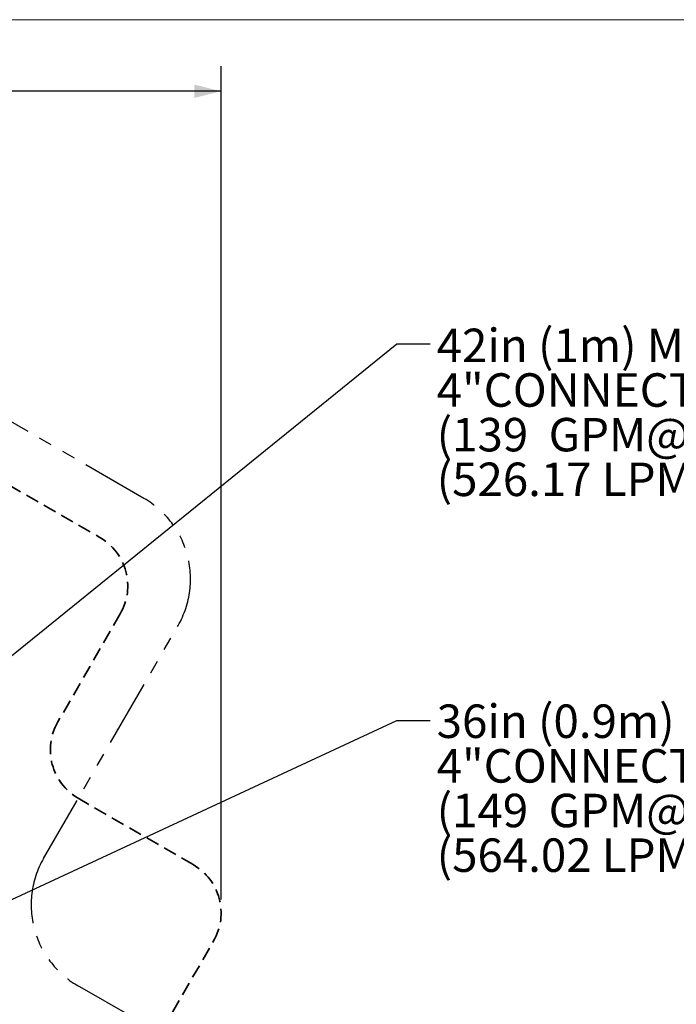
# Model space of a CAD drawing. Units: inches. Extents: x 33 to 1919, y 28 to 1228.
# Drawn here: x 694 to 976, y 805 to 1228 of the extents above; entities that cross this region are included whole.
import ezdxf

# ---------------------------------------------------------------- set-up
doc = ezdxf.new("R2010")
doc.units = ezdxf.units.IN
doc.header["$LTSCALE"] = 115
doc.header["$MEASUREMENT"] = 0
doc.linetypes.add('HIDDEN', pattern=[0.075, 0.05, -0.025])
doc.linetypes.add('PHANTOM', pattern=[0.5, 0.25, -0.05, 0.05, -0.05, 0.05, -0.05])
doc.layers.add('SAFETY_ZONE', color=11, linetype='PHANTOM', lineweight=25)
doc.layers.add('SPRAY_ZONE', color=161, linetype='HIDDEN', lineweight=35)
doc.layers.add('SLD-0', color=179, linetype='Continuous')
doc.styles.add('SLDTEXTSTYLE0', font='TXT', dxfattribs={"width": 0.605})
doc.styles.add('SLDTEXTSTYLE2', font='TXT', dxfattribs={"width": 0.7})
doc.dimstyles.new('SLDDIMSTYLE0', dxfattribs={"dimtxt": 14.655762, "dimasz": 11.5, "dimexe": 0, "dimexo": 0.0625, "dimgap": 3.66394, "dimtad": 0, "dimtih": 1, "dimtoh": 1, "dimdec": 6, "dimrnd": 1e-09, "dimzin": 12, "dimdsep": 46, "dimlunit": 5, "dimtxsty": 'SLDTEXTSTYLE2', "dimsah": 1, "dimcen": 0.09, "dimadec": 0, "dimazin": 3, "dimtfac": 1, "dimtdec": 3, "dimtofl": 0, "dimtmove": 0, "dimatfit": 3, "dimfxl": 0, "dimfrac": 2, "dimtolj": 1, "dimtzin": 12, "dimarcsym": 0})
doc.dimstyles.new('SLDDIMSTYLE1', dxfattribs={"dimtxt": 0.18, "dimasz": 11.5, "dimexe": 0, "dimexo": 0.0625, "dimgap": 0, "dimtad": 0, "dimtih": 1, "dimtoh": 1, "dimdec": 0, "dimrnd": 1e-09, "dimzin": 0, "dimdsep": 46, "dimlunit": 5, "dimtxsty": 'Standard', "dimsah": 1, "dimcen": 0.09, "dimadec": 0, "dimazin": 0, "dimtfac": 11.5, "dimtdec": 0, "dimtofl": 0, "dimtmove": 0, "dimatfit": 3, "dimfxl": 0, "dimfrac": 2, "dimtolj": 1, "dimtzin": 0, "dimarcsym": 0})

# ---------------------------------------------------------------- blocks, each defined once
blk = doc.blocks.new('_D_1')
at = {"layer": 'SLD-0'}
for p, q in [((321.42, 844.67), (321.42, 1207.95)), ((780.71, 850.08), (780.71, 1207.95)), ((321.42, 1197.14), (491.54, 1197.14)), ((780.71, 1197.14), (610.59, 1197.14)), ((511.39, 1182.21), (506.47, 1182.21)), ((506.47, 1182.21), (506.47, 1158.91)), ((585.77, 1182.21), (590.69, 1182.21)), ((590.69, 1182.21), (590.69, 1158.91)), ((506.47, 1158.91), (511.39, 1158.91)), ((590.69, 1158.91), (585.77, 1158.91))]:
    blk.add_line(p, q, dxfattribs=at)
for points in [[(321.42, 1197.14), (332.92, 1194.27), (332.92, 1200.02)], [(780.71, 1197.14), (769.21, 1200.02), (769.21, 1194.27)]]:
    blk.add_solid(points, dxfattribs=at)
at = {"layer": 'SLD-0', "char_height": 14.375, "attachment_point": 1, "style": 'SLDTEXTSTYLE2'}
for s, insert in [('38\'-3 1/4"', (501.55, 1204.02)), ('11.67m', (511.39, 1177.44))]:
    blk.add_mtext(s, dxfattribs=dict(at, insert=insert))
blk = doc.blocks.new('SW_NOTE_1')
at = {"layer": 'SLD-0', "color": 0, "char_height": 14.375, "attachment_point": 1, "style": 'SLDTEXTSTYLE0'}
for s, insert in [('36in (0.9m) MONOPOST PLATE-FORME HEXAGONALE', (2.75, 6.9)), ('4"CONNECTION D\'EAU', (2.75, -12.27)), ('(149  GPM@15 PSI à la connection)', (2.75, -31.43)), ('(564.02 LPM@1.0bar à la connection)', (2.75, -50.6))]:
    blk.add_mtext(s, dxfattribs=dict(at, insert=insert))
blk = doc.blocks.new('SW_NOTE_2')
at = {"layer": 'SLD-0', "color": 0, "char_height": 14.375, "attachment_point": 1, "style": 'SLDTEXTSTYLE0'}
for s, insert in [('42in (1m) MONOPOST PLATE-FORME HEXAGONALE', (2.75, 6.52)), ('4"CONNECTION D\'EAU', (2.75, -12.64)), ('(139  GPM@15 PSI à la connection)', (2.75, -31.81)), ('(526.17 LPM@1.0bar à la connection)', (2.75, -50.98))]:
    blk.add_mtext(s, dxfattribs=dict(at, insert=insert))

msp = doc.modelspace()

# ---------------------------------------------------------------- linework, layer by layer
at = {"layer": 'SAFETY_ZONE'}
for p, q in [((747.6043305, 1022.3281521), (664.8128229, 1070.1278514)), ((704.5033023, 867.7743798), (762.2271555, 967.7550264)), ((743.4575703, 799.1534889), (719.1261273, 813.2012541))]:
    msp.add_line(p, q, dxfattribs=at)
for centre, start, end in [((727.6291802, 987.7301768), 330, 60), ((739.1012777, 847.7992295), 150, 240)]:
    msp.add_arc(centre, 39.9503008, start, end, dxfattribs=at)
at = {"layer": 'SLD-0', "color": 179, "linetype": 'Continuous', "lineweight": 18}
msp.add_line((61.7519831, 1227.8604119), (1890.5324003, 1227.8604119), dxfattribs=at)
at = {"layer": 'SPRAY_ZONE'}
for p, q in [((659.7840669, 1045.318392), (728.6330865, 1005.568392)), ((737.4176962, 972.7837824), (710.6185423, 926.3662861)), ((768.7074712, 865.1158144), (719.4031519, 893.5816764)), ((699.4920809, 697.2312417), (777.4920809, 832.3312047))]:
    msp.add_line(p, q, dxfattribs=at)
for centre, start, end in [((716.6330865, 984.7837824), 330, 60), ((731.4031519, 914.3662861), 150, 240), ((756.7074712, 844.3312047), 330, 60)]:
    msp.add_arc(centre, 24, start, end, dxfattribs=at)

# ---------------------------------------------------------------- block references
at = {"layer": 'SLD-0'}
for name, p in [('SW_NOTE_2', (870.5153749, 1088.7046622)), ('SW_NOTE_1', (870.5153749, 926.9668296))]:
    msp.add_blockref(name, p, dxfattribs=at)

# ---------------------------------------------------------------- dimensions: what is measured, and where the dimension line sits
dim = msp.add_linear_dim(base=(780.707471215, 1197.1408857096), p1=(321.4217513018, 838.9243719977), p2=(780.707471215, 844.3312047165), dimstyle='SLDDIMSTYLE0', dxfattribs=at)
dim.commit()
dim.dimension.update_dxf_attribs({"geometry": '_D_1', "text_midpoint": (551.0646112584, 1197.1408857096), "dimtype": 160})

# ---------------------------------------------------------------- leaders
for points in [[(487.3261653, 790.2785833), (856.1403749, 1088.7046622), (870.5153749, 1088.7046622)], [(558.4237811, 788.6611167), (856.1403749, 926.9668296), (870.5153749, 926.9668296)]]:
    msp.add_leader(points, dimstyle='SLDDIMSTYLE1', dxfattribs=at)

doc.saveas('drawing.dxf')
